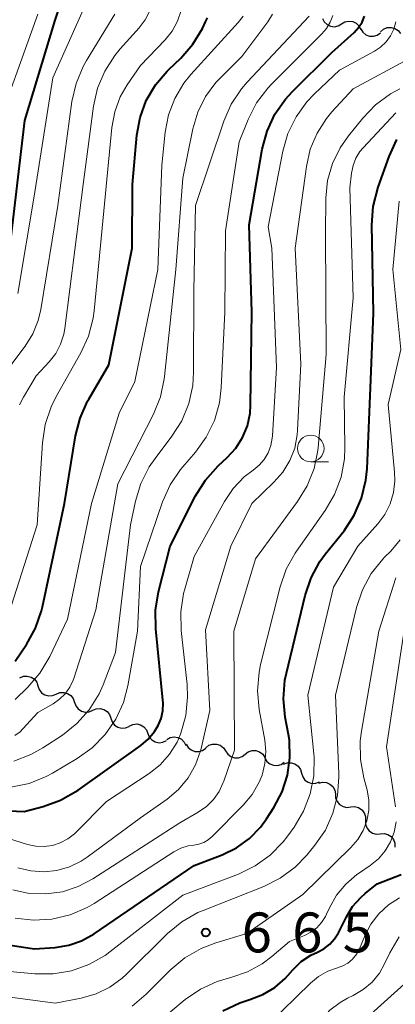
# Model space of a CAD drawing. Units: metres. Extents: x -62000 to -60314, y 21000 to 22500.
# Drawn here: x -61122 to -61087, y 22260 to 22352 of the extents above; entities that cross this region are included whole.
import ezdxf

# ---------------------------------------------------------------- set-up
doc = ezdxf.new("R2010")
doc.units = ezdxf.units.M
for name, color, linetype, lineweight in [('510200_細流', 7, 'Continuous', 30), ('633100_広葉樹林', 7, 'Continuous', 13), ('710100_等高線(計曲線)', 7, 'Continuous', 40), ('710200_等高線(主曲線)', 7, 'Continuous', 13), ('731200_図化機測定による標高点', 7, 'Continuous', 40)]:
    doc.layers.add(name, color=color, linetype=linetype, lineweight=lineweight)
doc.styles.add('Style-WORKING', font='MS Gothic.ttf')

msp = doc.modelspace()

# ---------------------------------------------------------------- linework, layer by layer
at = {"layer": '510200_細流', "linetype": 'Continuous', "lineweight": 30, "flags": 128}
for points in [[(-61093.89, 22352.591), (-61093.723, 22352.264), (-61093.459, 22352.009), (-61093.127, 22351.852), (-61092.762, 22351.81), (-61092.403, 22351.886), (-61092.088, 22352.074)], [(-61092.088, 22352.074), (-61091.773, 22352.263), (-61091.414, 22352.339), (-61091.048, 22352.297), (-61090.717, 22352.139), (-61090.453, 22351.885), (-61090.285, 22351.558)], [(-61090.273, 22351.606), (-61090.082, 22351.293), (-61089.799, 22351.059), (-61089.457, 22350.927), (-61089.089, 22350.912), (-61088.737, 22351.015), (-61088.437, 22351.227)], [(-61088.42, 22351.34), (-61088.146, 22351.584), (-61087.808, 22351.726), (-61087.441, 22351.753), (-61087.086, 22351.661), (-61086.779, 22351.461), (-61086.553, 22351.171)], [(-61122.339, 22290.628), (-61122, 22290.769), (-61121.634, 22290.793), (-61121.278, 22290.699), (-61120.973, 22290.496), (-61120.748, 22290.206), (-61120.629, 22289.859)], [(-61120.629, 22289.859), (-61120.51, 22289.511), (-61120.285, 22289.221), (-61119.98, 22289.018), (-61119.624, 22288.924), (-61119.258, 22288.948), (-61118.919, 22289.089)], [(-61118.919, 22289.089), (-61118.58, 22289.23), (-61118.214, 22289.254), (-61117.859, 22289.16), (-61117.553, 22288.957), (-61117.328, 22288.667), (-61117.209, 22288.32)], [(-61117.204, 22288.332), (-61117.082, 22287.985), (-61116.855, 22287.697), (-61116.548, 22287.496), (-61116.192, 22287.405), (-61115.826, 22287.432), (-61115.488, 22287.576)], [(-61115.488, 22287.576), (-61115.15, 22287.72), (-61114.784, 22287.746), (-61114.428, 22287.655), (-61114.121, 22287.454), (-61113.894, 22287.166), (-61113.772, 22286.819)], [(-61113.772, 22286.819), (-61113.651, 22286.473), (-61113.424, 22286.185), (-61113.117, 22285.984), (-61112.76, 22285.892), (-61112.395, 22285.919), (-61112.057, 22286.063)], [(-61112.046, 22286.088), (-61111.715, 22286.246), (-61111.351, 22286.288), (-61110.991, 22286.212), (-61110.675, 22286.024), (-61110.436, 22285.746), (-61110.3, 22285.405)], [(-61110.3, 22285.405), (-61110.164, 22285.064), (-61109.925, 22284.786), (-61109.609, 22284.598), (-61109.249, 22284.522), (-61108.885, 22284.564), (-61108.554, 22284.722)], [(-61108.516, 22284.829), (-61108.195, 22285.008), (-61107.834, 22285.073), (-61107.47, 22285.02), (-61107.144, 22284.853), (-61106.887, 22284.591), (-61106.73, 22284.259)], [(-61106.694, 22284.395), (-61106.504, 22284.08), (-61106.223, 22283.845), (-61105.881, 22283.711), (-61105.514, 22283.694), (-61105.161, 22283.794), (-61104.86, 22284.004)], [(-61104.85, 22284.056), (-61104.559, 22284.28), (-61104.212, 22284.397), (-61103.844, 22284.398), (-61103.496, 22284.28), (-61103.204, 22284.059), (-61103, 22283.754)], [(-61103, 22283.754), (-61102.795, 22283.449), (-61102.503, 22283.227), (-61102.155, 22283.109), (-61101.787, 22283.11), (-61101.44, 22283.228), (-61101.149, 22283.452)], [(-61101.149, 22283.452), (-61100.858, 22283.676), (-61100.511, 22283.794), (-61100.143, 22283.794), (-61099.795, 22283.677), (-61099.503, 22283.455), (-61099.299, 22283.15)], [(-61099.311, 22283.083), (-61099.12, 22282.769), (-61098.839, 22282.534), (-61098.497, 22282.401), (-61098.129, 22282.385), (-61097.777, 22282.487), (-61097.476, 22282.698)], [(-61097.535, 22282.499), (-61097.191, 22282.628), (-61096.824, 22282.639), (-61096.472, 22282.532), (-61096.174, 22282.318), (-61095.96, 22282.02), (-61095.854, 22281.669)], [(-61095.854, 22281.669), (-61095.747, 22281.317), (-61095.533, 22281.019), (-61095.235, 22280.805), (-61094.883, 22280.698), (-61094.517, 22280.709), (-61094.173, 22280.838)], [(-61094.238, 22280.721), (-61093.883, 22280.813), (-61093.517, 22280.784), (-61093.179, 22280.64), (-61092.905, 22280.395), (-61092.724, 22280.076), (-61092.656, 22279.715)], [(-61092.669, 22279.698), (-61092.648, 22279.332), (-61092.51, 22278.992), (-61092.271, 22278.714), (-61091.954, 22278.527), (-61091.595, 22278.451), (-61091.23, 22278.495)], [(-61091.231, 22278.494), (-61090.865, 22278.523), (-61090.51, 22278.432), (-61090.201, 22278.232), (-61089.974, 22277.944), (-61089.851, 22277.598), (-61089.846, 22277.231)], [(-61089.846, 22277.231), (-61089.841, 22276.864), (-61089.717, 22276.519), (-61089.49, 22276.23), (-61089.181, 22276.03), (-61088.826, 22275.939), (-61088.46, 22275.968)], [(-61088.46, 22275.968), (-61088.094, 22275.997), (-61087.738, 22275.906), (-61087.43, 22275.706), (-61087.202, 22275.418), (-61087.079, 22275.072), (-61087.074, 22274.705)]]:
    msp.add_lwpolyline(points, dxfattribs=at)
at = {"layer": '633100_広葉樹林', "linetype": 'Continuous', "lineweight": 13}
msp.add_line((-61094.99, 22310.93), (-61093.323, 22310.93), dxfattribs=at)
msp.add_circle((-61094.99, 22312.18), 1.25, dxfattribs=at)
at = {"layer": '710100_等高線(計曲線)', "linetype": 'Continuous', "lineweight": 40, "flags": 128}
for points, elevation in [([(-61123.29, 22331), (-61121.87, 22343), (-61119, 22352.43), (-61117.73, 22356.25)], 630), ([(-61133, 22278.54), (-61121.93, 22278.07), (-61120.14, 22278.54), (-61118.5, 22279.12), (-61116.84, 22280.07), (-61110.97, 22284.26), (-61110.26, 22284.87), (-61109.67, 22285.59), (-61109.34, 22286.13), (-61109.06, 22286.8), (-61108.89, 22287.52), (-61108.86, 22288.26), (-61108.88, 22288.52), (-61109.56, 22295.24), (-61109.58, 22296.98), (-61109.3, 22298.72), (-61108.21, 22303), (-61105.81, 22307.73), (-61104.89, 22309.21), (-61103.68, 22310.55), (-61102.84, 22311.33), (-61102.04, 22312.21), (-61101.4, 22313.22), (-61100.95, 22314.32), (-61100.69, 22315.49), (-61100.64, 22316.26), (-61100.52, 22325), (-61100.79, 22333.21), (-61099.55, 22340.31), (-61099.1, 22342), (-61098.37, 22343.58), (-61097.37, 22345.01), (-61096.73, 22345.7), (-61093, 22349.39), (-61090.92, 22351.28), (-61090.5, 22351.73), (-61090.17, 22352.24), (-61089.94, 22352.8)], 650), ([(-61111.03, 22343.29), (-61110.45, 22344.88), (-61109.59, 22346.34), (-61108.5, 22347.64), (-61108.34, 22347.79), (-61107.21, 22348.86), (-61106.06, 22350.17), (-61105.15, 22351.66), (-61104.87, 22352.27), (-61104.71, 22352.66)], 640), ([(-61122.79, 22292.19), (-61121.72, 22293.76), (-61120.87, 22295.28), (-61120.29, 22296.93), (-61120.21, 22297.31), (-61118.15, 22307), (-61117.11, 22313.35), (-61116.68, 22315.04), (-61115.96, 22316.63), (-61115.86, 22316.8), (-61113.96, 22320.04), (-61111.77, 22331), (-61111.75, 22337), (-61111.33, 22341.62), (-61111.03, 22343.29)], 640), ([(-61099.7, 22276.6), (-61099.14, 22277.37), (-61098.45, 22278.43), (-61097.68, 22279.9), (-61097.17, 22281.47), (-61096.94, 22283.11), (-61097, 22284.76), (-61097.09, 22285.3), (-61097.38, 22286.92), (-61097.55, 22288.65), (-61097.41, 22290.39), (-61097.27, 22291.06), (-61095.52, 22298.36), (-61094.96, 22300.01), (-61094.13, 22301.54), (-61093.62, 22302.25), (-61091.86, 22304.45), (-61090.9, 22305.91), (-61090.21, 22307.51), (-61089.8, 22309.2), (-61089.7, 22310.25), (-61089.34, 22318.66), (-61089.1, 22324.9), (-61089.24, 22333.18), (-61089.12, 22334.92), (-61088.66, 22336.72), (-61087.63, 22339.61), (-61086.9, 22341.2)], 660), ([(-61166.04, 22257), (-61158.61, 22261.14), (-61157.38, 22261.97), (-61156.32, 22263), (-61155.91, 22263.52), (-61154.81, 22265), (-61150.63, 22268.1), (-61149.46, 22268.81), (-61148.18, 22269.32), (-61146.84, 22269.59), (-61145.46, 22269.63), (-61144.42, 22269.49), (-61141, 22268.82), (-61133, 22267), (-61121, 22265.16), (-61119, 22265.29), (-61117.74, 22265.49), (-61116.53, 22265.9), (-61115.35, 22266.56), (-61105.94, 22273), (-61103.31, 22274), (-61101.96, 22274.65), (-61100.74, 22275.53), (-61099.7, 22276.6)], 660), ([(-61103.24, 22259.34), (-61101.67, 22260.09), (-61100.9, 22260.34), (-61100.7, 22260.4), (-61099.49, 22260.86), (-61098.38, 22261.53), (-61097.4, 22262.37), (-61097.15, 22262.65), (-61096.68, 22263.19), (-61095.88, 22263.95), (-61094.97, 22264.55), (-61094.35, 22264.85), (-61093.75, 22265.17), (-61093.21, 22265.58), (-61092.75, 22266.08), (-61092.39, 22266.65), (-61092.35, 22266.73), (-61091.64, 22268.15), (-61091.05, 22269.13), (-61090.29, 22269.99), (-61089.86, 22270.36), (-61088.73, 22271.27), (-61086.5, 22272.14)], 670)]:
    msp.add_lwpolyline(points, dxfattribs=dict(at, elevation=elevation))
at = {"layer": '710200_等高線(主曲線)', "linetype": 'Continuous', "lineweight": 13, "flags": 128}
for points, elevation in [([(-61122.54, 22326.75), (-61121, 22335.89), (-61119.23, 22347), (-61115.61, 22355.2)], 632), ([(-61124.36, 22293.64), (-61120.71, 22305), (-61120.22, 22312.71), (-61119.95, 22314.44), (-61119.4, 22316.09), (-61118.94, 22317), (-61116.59, 22321.15), (-61115.87, 22322.73), (-61115.43, 22324.42), (-61115.34, 22325.12), (-61114.76, 22331.24), (-61113.69, 22342.34), (-61113.41, 22343.81), (-61112.89, 22345.21), (-61112.24, 22346.34), (-61111, 22348.16), (-61108.67, 22350.58), (-61108.01, 22351.4), (-61107.5, 22352.33), (-61107.16, 22353.33)], 638), ([(-61122.37, 22316.28), (-61121.99, 22317), (-61120.79, 22319), (-61119.57, 22320.33), (-61118.96, 22321.11), (-61118.51, 22321.98), (-61118.21, 22322.93), (-61118.12, 22323.44), (-61117.17, 22330.83), (-61116.38, 22337), (-61115.41, 22344.34), (-61115.03, 22346.04), (-61114.36, 22347.65), (-61113.42, 22349.12), (-61112.92, 22349.73), (-61111.12, 22351.72), (-61110.55, 22352.47), (-61110.12, 22353.31)], 636), ([(-61128.26, 22299.95), (-61128.07, 22300.38), (-61126.73, 22303.02), (-61126.09, 22304.64), (-61125.73, 22306.35), (-61125.66, 22307.21), (-61125.43, 22314.48), (-61125.27, 22315.81), (-61124.88, 22317.1), (-61124.27, 22318.3), (-61124.18, 22318.45), (-61123, 22320.26), (-61121.84, 22321.79), (-61121.11, 22322.94), (-61120.6, 22324.2), (-61120.36, 22325.23), (-61118.75, 22335), (-61117.44, 22344.77), (-61117.05, 22346.47), (-61116.38, 22348.08), (-61116.07, 22348.63), (-61113.42, 22353)], 634), ([(-61124.96, 22341.04), (-61120.63, 22353)], 628), ([(-61123.17, 22280.34), (-61121.46, 22280.69), (-61119.85, 22281.35), (-61119.28, 22281.66), (-61116.94, 22283.04), (-61115.53, 22284.05), (-61114.31, 22285.3), (-61113.32, 22286.74), (-61112.6, 22288.32), (-61112.19, 22289.88), (-61111.28, 22295), (-61111, 22301.1), (-61108.91, 22307.17), (-61108.2, 22308.76), (-61107.22, 22310.21), (-61107.01, 22310.46), (-61105.83, 22311.82), (-61104.81, 22313.23), (-61104.05, 22314.8), (-61103.57, 22316.47), (-61103.4, 22317.89), (-61103.06, 22325), (-61103, 22332.62), (-61101.72, 22341), (-61100.87, 22343.1), (-61100.08, 22344.65), (-61099.03, 22346.05), (-61098.65, 22346.45), (-61093.94, 22351.14), (-61093.5, 22351.66), (-61093.16, 22352.24), (-61092.92, 22352.88)], 648), ([(-61122.8, 22285.21), (-61122.32, 22285.56), (-61122.05, 22285.82), (-61120.63, 22287.37), (-61119.2, 22288.19), (-61118.6, 22288.61), (-61118.07, 22289.13), (-61117.64, 22289.73), (-61117.33, 22290.4), (-61117.27, 22290.56), (-61115.19, 22297), (-61113.13, 22308.87), (-61109.78, 22315.41), (-61109.12, 22317.03), (-61108.76, 22318.73), (-61108.73, 22318.93), (-61107.68, 22329), (-61107, 22337.58), (-61106.06, 22342.22), (-61105.6, 22343.79), (-61104.87, 22345.25), (-61103.9, 22346.56), (-61103.48, 22347), (-61101.47, 22349), (-61099.02, 22352.26), (-61098.57, 22352.99)], 644), ([(-61113, 22315.48), (-61111.53, 22318.47), (-61109.35, 22329), (-61109, 22338.79), (-61108.68, 22341.89), (-61108.36, 22343.53), (-61107.76, 22345.08), (-61106.91, 22346.51), (-61106.25, 22347.31), (-61101.8, 22352.22), (-61101.35, 22352.81)], 642), ([(-61107.56, 22284.58), (-61107.24, 22285.32), (-61107.2, 22285.41), (-61106.74, 22287.09), (-61106.57, 22288.82), (-61106.62, 22289.99), (-61107.17, 22295.08), (-61107.2, 22296.83), (-61106.94, 22298.55), (-61106.86, 22298.86), (-61105.96, 22302.04), (-61103.11, 22307.2), (-61102.28, 22308.43), (-61101.25, 22309.51), (-61100.41, 22310.15), (-61099.84, 22310.61), (-61099.37, 22311.15), (-61099, 22311.77), (-61098.74, 22312.45), (-61098.6, 22313.16), (-61098.58, 22313.36), (-61098.22, 22319.78), (-61098.66, 22331), (-61098.98, 22333.02), (-61097.61, 22340.11), (-61097.13, 22341.78), (-61096.37, 22343.35), (-61095.35, 22344.76), (-61094.64, 22345.5), (-61092.28, 22347.72), (-61089, 22349.51), (-61088.42, 22349.9), (-61087.91, 22350.39), (-61087.5, 22350.95), (-61087.18, 22351.58), (-61086.99, 22352.26)], 652), ([(-61102.46, 22344.53), (-61101.5, 22345.98), (-61100.97, 22346.59), (-61095.13, 22352.82)], 646), ([(-61108.5, 22279.23), (-61107.42, 22280.14), (-61106.52, 22281.22), (-61105.82, 22282.45), (-61105.35, 22283.77), (-61105.29, 22283.99), (-61104.46, 22287.54), (-61104.87, 22295.13), (-61102.51, 22303), (-61100.54, 22307), (-61098.45, 22309), (-61097.62, 22309.96), (-61096.96, 22311.04), (-61096.5, 22312.22), (-61096.25, 22313.47), (-61096.22, 22313.89), (-61095.91, 22320.09), (-61096.44, 22331), (-61095.4, 22338.69), (-61095.04, 22340.3), (-61094.4, 22341.81), (-61093.51, 22343.19), (-61093, 22343.8), (-61091, 22345.98), (-61085.76, 22348.8)], 654), ([(-61123, 22270.69), (-61121.47, 22270.37), (-61119.9, 22270.31), (-61118.34, 22270.52), (-61116.85, 22271.01), (-61115.48, 22271.73), (-61107.3, 22277), (-61105.56, 22278), (-61104.8, 22278.53), (-61104.14, 22279.19), (-61103.6, 22279.95), (-61103.21, 22280.79), (-61103.17, 22280.9), (-61102.17, 22283.83), (-61102.23, 22295), (-61100.18, 22301.82), (-61096.22, 22307.19), (-61095.31, 22308.67), (-61094.67, 22310.3), (-61094.33, 22312), (-61094.3, 22312.27), (-61093.55, 22321), (-61093.61, 22332.39), (-61093.57, 22335.69), (-61093.4, 22337.35), (-61092.95, 22338.95), (-61092.23, 22340.44), (-61091.45, 22341.57), (-61090.1, 22343.23), (-61088.89, 22344.48), (-61087.48, 22345.51), (-61086.61, 22345.97)], 656), ([(-61122.91, 22282.78), (-61121.29, 22283.41), (-61120.18, 22284.04), (-61118.34, 22285.24), (-61116.97, 22286.32), (-61115.81, 22287.63), (-61114.89, 22289.11), (-61114.5, 22289.98), (-61113.33, 22293), (-61111.94, 22305), (-61111.46, 22307.24), (-61110.96, 22308.9), (-61110.17, 22310.46), (-61109.63, 22311.24), (-61108.05, 22313.32), (-61107.12, 22314.79), (-61106.45, 22316.4), (-61106.08, 22318.11), (-61106, 22319.34), (-61105.97, 22327), (-61105.82, 22335), (-61103.16, 22342.93), (-61102.46, 22344.53)], 646), ([(-61099.99, 22289.4), (-61099.85, 22291.14), (-61099.7, 22291.87), (-61097.87, 22299.17), (-61097.31, 22300.82), (-61096.46, 22302.34), (-61096.33, 22302.54), (-61093.63, 22306.34), (-61092.75, 22307.85), (-61092.14, 22309.48), (-61091.83, 22311.2), (-61091.78, 22312.26), (-61091.84, 22317), (-61091, 22326.34), (-61091.32, 22336.68), (-61091.16, 22338.06), (-61091.01, 22338.78), (-61090.74, 22339.46), (-61090.36, 22340.09), (-61090.06, 22340.44), (-61087, 22343.73)], 658), ([(-61094.71, 22281.42), (-61094.68, 22283.17), (-61094.7, 22283.49), (-61095.27, 22289), (-61092.85, 22299.15), (-61090.56, 22303), (-61088.69, 22305.08), (-61088.03, 22305.98), (-61087.52, 22306.97), (-61087.2, 22308.04), (-61087.07, 22309.15), (-61087.1, 22309.95), (-61087.7, 22316.3), (-61086.53, 22321.47), (-61087.26, 22329), (-61086.68, 22335.42)], 662), ([(-61122.78, 22288.6), (-61121.59, 22289.75), (-61120.45, 22291.07), (-61119.53, 22292.62), (-61117.86, 22296.14), (-61115.6, 22307), (-61113, 22315.48)], 642), ([(-61112.71, 22262.41), (-61112.35, 22262.75), (-61108.45, 22266.59), (-61107.11, 22267.7), (-61105.59, 22268.56), (-61105.1, 22268.77), (-61099.41, 22271.01), (-61097.85, 22271.79), (-61096.45, 22272.82), (-61095.35, 22273.96), (-61094.59, 22274.89), (-61093.61, 22276.31), (-61092.9, 22277.89), (-61092.47, 22279.56), (-61092.34, 22281.28), (-61092.34, 22281.62), (-61092.67, 22289), (-61090.69, 22297.24), (-61090.13, 22298.89), (-61089.3, 22300.42), (-61088.21, 22301.78), (-61088.04, 22301.96), (-61087.46, 22302.54), (-61086.58, 22303.59)], 664), ([(-61111.78, 22259.78), (-61110.46, 22260.89), (-61108.14, 22263.2), (-61106.81, 22264.32), (-61105.3, 22265.2), (-61103.91, 22265.72), (-61101, 22266.58), (-61095.74, 22270.26), (-61091.21, 22274.68), (-61090.57, 22275.42), (-61090.07, 22276.27), (-61089.72, 22277.18), (-61089.54, 22278.14), (-61089.53, 22279.12), (-61089.68, 22280.09), (-61089.71, 22280.2), (-61090, 22281.24), (-61090.32, 22282.96), (-61090.33, 22284.7), (-61090.22, 22285.61), (-61088.59, 22295), (-61087, 22300.01)], 666), ([(-61087.01, 22278.51), (-61087.87, 22284.13), (-61086.07, 22295.93)], 668), ([(-61122.79, 22268.04), (-61121.06, 22267.84), (-61119.32, 22267.94), (-61117.62, 22268.34), (-61116.02, 22269.03), (-61115.35, 22269.43), (-61107.85, 22274.26), (-61107.21, 22274.6), (-61106.51, 22274.82), (-61105.99, 22274.9), (-61105.5, 22274.99), (-61105.04, 22275.16), (-61104.62, 22275.41), (-61104.26, 22275.72), (-61101.33, 22278.67), (-61100.49, 22279.67), (-61099.84, 22280.81), (-61099.56, 22281.48), (-61099.29, 22282.57), (-61099.2, 22283.7), (-61099.3, 22284.77), (-61099.83, 22287.66), (-61099.99, 22289.4)], 658), ([(-61124.23, 22275.77), (-61121.61, 22274.97), (-61120.84, 22274.8), (-61120.06, 22274.77), (-61119.28, 22274.88), (-61118.53, 22275.12), (-61117.83, 22275.48), (-61117.21, 22275.97), (-61117.07, 22276.1), (-61114.19, 22279), (-61110.18, 22281.64), (-61109.14, 22282.46), (-61108.26, 22283.45), (-61107.56, 22284.58)], 652), ([(-61126.67, 22263.33), (-61120.94, 22262.8), (-61119.2, 22262.79), (-61117.48, 22263.08), (-61115.84, 22263.67), (-61114.32, 22264.53), (-61113.88, 22264.86), (-61107, 22270.2), (-61101.78, 22272.18), (-61100.21, 22272.94), (-61098.8, 22273.96), (-61097.59, 22275.21), (-61097.25, 22275.65), (-61096.56, 22276.59), (-61095.66, 22278.09), (-61095.04, 22279.71), (-61094.71, 22281.42)], 662), ([(-61122.51, 22272.77), (-61121.31, 22272.47), (-61120.08, 22272.39), (-61118.86, 22272.52), (-61117.67, 22272.86), (-61116.56, 22273.4), (-61116.01, 22273.76), (-61111, 22277.46), (-61108.5, 22279.23)], 654), ([(-61110.85, 22257), (-61106.79, 22260.38), (-61105.36, 22261.37), (-61103.78, 22262.1), (-61102.73, 22262.41), (-61102.42, 22262.49), (-61100.93, 22262.99), (-61099.55, 22263.74), (-61098.65, 22264.42), (-61097, 22265.84), (-61095.57, 22266.42), (-61094.97, 22266.73), (-61094.43, 22267.13), (-61093.97, 22267.62), (-61093.6, 22268.19), (-61093.5, 22268.41), (-61093.23, 22269), (-61092.56, 22270.19), (-61091.7, 22271.24), (-61090.66, 22272.13), (-61090.51, 22272.24), (-61089.39, 22273), (-61088.63, 22273.62), (-61088, 22274.37), (-61087.49, 22275.21), (-61087.15, 22276.13), (-61086.97, 22277.09)], 668), ([(-61099, 22258.04), (-61095.02, 22261.94), (-61094.26, 22262.57), (-61093.39, 22263.05), (-61092.47, 22263.38), (-61091.97, 22263.56), (-61091.51, 22263.82), (-61091.1, 22264.15), (-61090.75, 22264.56), (-61090.48, 22265.01), (-61090.42, 22265.16), (-61089.91, 22266.38), (-61089.34, 22267.47), (-61088.58, 22268.45), (-61087.67, 22269.28), (-61086.63, 22269.94)], 672), ([(-61105.65, 22251.42), (-61105.46, 22251.55), (-61100.53, 22255), (-61096.53, 22256.58), (-61095.6, 22257.04), (-61094.77, 22257.66), (-61094, 22258.49), (-61093.19, 22259.38), (-61092.23, 22260.11), (-61091.52, 22260.51), (-61091, 22260.76), (-61090.06, 22261.32), (-61089.23, 22262.03), (-61088.54, 22262.88), (-61088.05, 22263.73), (-61087.56, 22264.77), (-61086.68, 22266.27)], 674), ([(-61159.47, 22256.56), (-61149.73, 22264.27), (-61147.36, 22265.15), (-61146.04, 22265.52), (-61144.67, 22265.65), (-61143.29, 22265.53), (-61142.56, 22265.38), (-61136.31, 22263.69), (-61127, 22261.11), (-61119, 22260.04), (-61116.56, 22260.52), (-61115.17, 22260.92), (-61113.88, 22261.56), (-61112.71, 22262.41)], 664), ([(-61089.33, 22259), (-61085.88, 22262.12)], 676)]:
    msp.add_lwpolyline(points, dxfattribs=dict(at, elevation=elevation))
at = {"layer": '731200_図化機測定による標高点', "linetype": 'Continuous', "lineweight": 40}
msp.add_circle((-61104.86, 22266.69, 665.24), 0.375, dxfattribs=at)

# ---------------------------------------------------------------- texts
at = {"layer": '731200_図化機測定による標高点', "linetype": 'Continuous', "lineweight": 40, "style": 'Style-WORKING'}
for s, p in [('6', (-61101.48, 22264.82, -9.999)), ('6', (-61096.73, 22264.82, -9.999)), ('5', (-61091.98, 22264.82, -9.999))]:
    msp.add_text(s, height=3.75, dxfattribs=at).set_placement(p)

doc.saveas('drawing.dxf')
